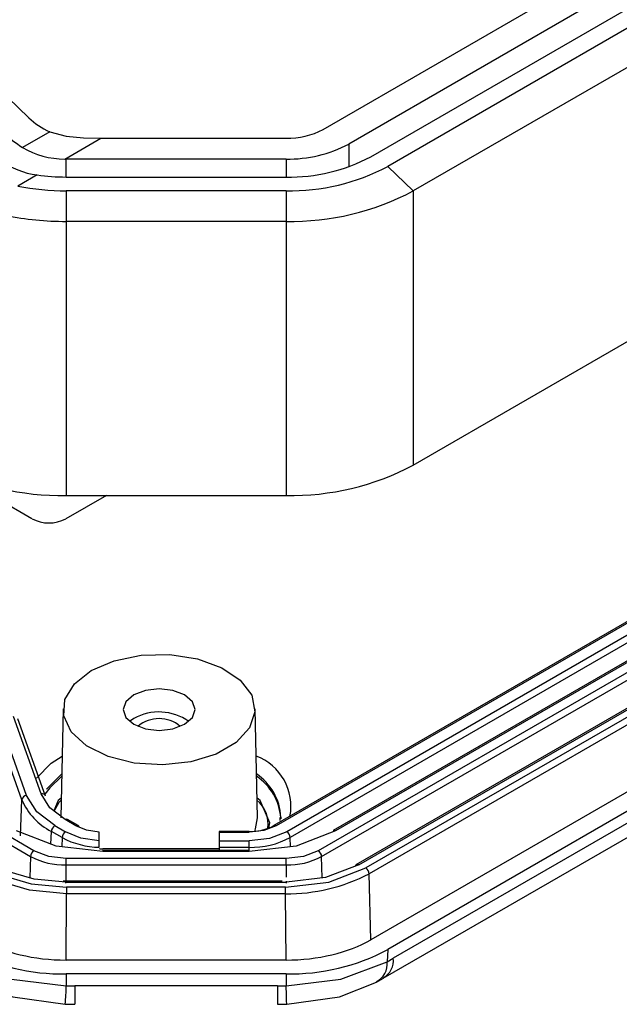
# Model space of a CAD drawing. Units: millimetres. Extents: x 5 to 292, y 5 to 205.
# Drawn here: x 228 to 240, y 102 to 123 of the extents above; entities that cross this region are included whole.
import ezdxf

# ---------------------------------------------------------------- set-up
doc = ezdxf.new("R2010")
doc.units = ezdxf.units.MM

msp = doc.modelspace()

# ---------------------------------------------------------------- linework, layer by layer
at = {"color": 7, "linetype": 'Continuous', "lineweight": 25}
for p, q in [((233.8706, 120.3028), (275.6003, 144.3928)), ((276.1306, 144.0867), (234.4009, 119.9966)), ((234.8605, 119.7313), (276.5902, 143.8213)), ((276.9438, 143.6172), (235.2141, 119.5272)), ((277.4741, 143.1069), (235.7444, 119.0169)), ((235.7444, 113.3011), (277.4741, 137.3912)), ((275.4949, 129.3476), (233.7652, 105.2576)), ((233.8359, 105.138), (275.5656, 129.228)), ((274.7232, 129.1436), (234.0772, 105.6792)), ((274.7732, 129.1387), (234.1271, 105.6743)), ((276.2434, 129.0325), (234.5507, 104.9639)), ((234.6113, 104.965), (276.3554, 129.0634)), ((276.4714, 128.9796), (234.7563, 104.898)), ((276.5421, 128.86), (234.827, 104.7784)), ((276.5902, 127.4905), (234.8606, 103.4005)), ((276.9438, 127.2864), (235.2141, 103.1964)), ((276.805, 126.9582), (235.3302, 103.0153)), ((235.1221, 102.5966), (276.6012, 126.542)), ((225.9562, 122.2487), (227.7291, 120.5428)), ((228.1643, 120.2531), (227.5982, 119.9263)), ((228.1643, 120.2531), (228.507, 120.1597)), ((228.4778, 119.684), (229.2276, 120.1168)), ((229.2276, 120.1168), (233.0927, 120.1168)), ((233.0927, 119.6838), (228.507, 119.6838)), ((235.2141, 119.5272), (235.7444, 119.0169)), ((227.9019, 119.3515), (227.5012, 119.1202)), ((228.507, 119.3086), (233.0927, 119.3086)), ((233.0927, 119.0199), (228.507, 119.0199)), ((228.507, 119.0199), (228.507, 118.3828)), ((233.0927, 119.0199), (233.0927, 118.3828)), ((235.7444, 119.0169), (235.7444, 113.3011)), ((254.9305, 118.5339), (232.8397, 105.7812)), ((254.9805, 118.5289), (232.8897, 105.7762)), ((233.0927, 118.3828), (228.507, 118.3828)), ((228.507, 118.3828), (228.507, 112.6671)), ((233.0927, 118.3828), (233.0927, 112.6671)), ((255.1975, 118.4037), (233.1067, 105.6509)), ((255.2681, 118.2841), (233.1774, 105.5313)), ((227.7946, 112.1798), (221.4307, 115.8536)), ((229.3458, 112.6671), (228.5018, 112.1798)), ((228.507, 112.6671), (233.0927, 112.6671)), ((227.6823, 106.4084), (227.1054, 108.0239)), ((227.9829, 106.4442), (227.4059, 108.0597)), ((228.4465, 108.2144), (228.3979, 105.9456)), ((229.916, 108.0164), (229.8279, 107.9552)), ((232.4947, 105.9456), (232.4461, 108.2144)), ((227.5845, 106.318), (227.0075, 107.9335)), ((228.0771, 106.3962), (227.5001, 108.0117)), ((227.8345, 105.2576), (225.8523, 106.4019)), ((225.7816, 106.2823), (227.7638, 105.138)), ((227.5533, 105.5694), (227.5845, 106.318)), ((228.2687, 105.7804), (228.493, 105.6509)), ((228.71, 105.7762), (228.4857, 105.9057)), ((228.76, 105.7812), (228.5357, 105.9106)), ((232.9675, 105.8848), (232.969, 105.9528)), ((232.9859, 105.9602), (232.9844, 105.9252)), ((228.4223, 105.5313), (228.198, 105.6608)), ((229.1963, 105.4659), (229.1963, 105.6437)), ((232.3265, 105.6599), (231.6963, 105.6599)), ((231.6963, 105.6599), (231.6963, 105.6415)), ((231.6963, 105.6415), (231.6963, 105.4644)), ((231.6963, 105.6415), (232.3265, 105.6415)), ((229.1963, 105.3293), (229.1963, 105.4659)), ((231.6963, 105.4644), (232.3265, 105.4644)), ((231.6963, 105.4644), (231.6963, 105.3279)), ((232.3265, 105.3279), (232.3265, 105.4644)), ((231.6963, 105.2991), (229.2733, 105.2991)), ((232.3265, 105.262), (229.2733, 105.262)), ((229.2733, 105.2437), (229.2733, 105.262)), ((232.3265, 105.2437), (229.2733, 105.2437)), ((231.6963, 105.3279), (231.6963, 105.262)), ((232.3265, 105.3279), (231.6963, 105.3279)), ((232.3265, 105.2437), (232.3265, 105.262)), ((233.0927, 105.0968), (228.507, 105.0968)), ((228.507, 104.9603), (228.507, 105.0968)), ((228.507, 104.9603), (233.0927, 104.9603)), ((233.0927, 104.9603), (233.0927, 105.0968)), ((234.8606, 103.4005), (234.827, 104.7784)), ((233.0153, 104.6227), (228.4458, 104.6227)), ((228.4968, 104.5832), (228.4968, 104.6215)), ((228.4968, 104.6043), (233.1029, 104.6043)), ((233.1029, 104.5832), (233.1029, 104.6215)), ((228.5071, 102.9778), (228.5173, 104.3612)), ((233.0824, 104.4977), (228.5173, 104.4977)), ((228.5173, 104.4977), (228.5173, 104.3612)), ((233.0824, 104.3612), (228.5173, 104.3612)), ((233.0824, 104.3612), (233.0824, 104.4977)), ((233.0927, 102.9778), (233.0824, 104.3612)), ((235.2141, 103.1964), (235.2028, 102.9435)), ((233.0927, 102.9778), (228.5071, 102.9778)), ((235.2028, 102.9435), (235.3302, 103.0153)), ((233.0927, 102.6891), (228.507, 102.6891)), ((228.507, 102.6891), (228.507, 102.439)), ((233.0927, 102.6891), (233.0927, 102.439)), ((234.9787, 102.5166), (235.1242, 102.5985)), ((228.507, 102.439), (228.6872, 102.4372)), ((232.9125, 102.4372), (228.6872, 102.4372)), ((232.9125, 102.4372), (233.0927, 102.439)), ((228.4873, 102.0572), (228.6872, 102.0552)), ((232.9125, 102.0552), (233.1124, 102.0572))]:
    msp.add_line(p, q, dxfattribs=at)
at = {"color": 1, "linetype": 'Continuous', "lineweight": 25}
for p, q in [((234.4009, 119.9966), (234.4009, 119.5219)), ((228.507, 119.3086), (228.507, 119.6838)), ((233.0927, 119.6838), (233.0927, 119.3086)), ((228.0997, 106.5392), (228.4175, 106.8603)), ((228.1902, 105.3974), (228.198, 105.6608)), ((232.3265, 105.6415), (232.3265, 105.6599)), ((228.4223, 105.5313), (228.4167, 105.342)), ((233.183, 105.342), (233.1774, 105.5313)), ((232.3265, 105.262), (232.3265, 105.3279)), ((227.7638, 105.138), (227.7505, 104.6906)), ((228.507, 104.6227), (228.507, 104.9603)), ((233.0927, 104.9603), (233.0927, 104.7084)), ((233.8492, 104.6911), (233.8359, 105.138)), ((228.6872, 102.4372), (228.6872, 102.0546)), ((232.9125, 102.4372), (232.9125, 102.0546))]:
    msp.add_line(p, q, dxfattribs=at)
at = {"color": 7, "linetype": 'Continuous', "lineweight": 25, "flags": 128}
for points in [[(228.507, 120.1597), (228.8653, 120.1275), (229.2276, 120.1168)], [(229.0321, 109.0165), (229.5118, 109.2209), (230.0745, 109.3346), (230.6702, 109.3475), (231.2461, 109.2584), (231.7509, 109.0753), (232.1397, 108.8144), (232.3782, 108.499), (232.4449, 108.157), (232.3341, 107.8188), (232.0555, 107.5145), (231.6339, 107.2712), (231.1069, 107.1104), (230.5211, 107.0464), (229.9287, 107.0849), (229.3822, 107.2225), (228.9304, 107.447), (228.6132, 107.7384), (228.4589, 108.0709), (228.4812, 108.4148), (228.6781, 108.7396), (229.0321, 109.0165)], [(229.916, 108.5063), (229.7534, 108.3658), (229.6963, 108.2001), (229.7534, 108.0345), (229.916, 107.894), (230.1593, 107.8001), (230.4463, 107.7672), (230.7333, 107.8001), (230.9766, 107.894), (231.1392, 108.0345), (231.1963, 108.2001), (231.1392, 108.3658), (230.9766, 108.5063), (230.7333, 108.6001), (230.4463, 108.6331), (230.1593, 108.6001), (229.916, 108.5063)], [(228.2687, 105.7804), (227.8958, 106.0696), (227.6823, 106.4084)], [(228.4857, 105.9057), (228.1659, 106.1537), (227.9829, 106.4442)], [(229.1963, 105.6437), (228.9332, 105.6855), (228.71, 105.7762)], [(232.8897, 105.7762), (232.6313, 105.6765), (232.3265, 105.6415)], [(229.2733, 105.2437), (228.2987, 105.3556), (227.4726, 105.6743)], [(229.1963, 105.4659), (228.8157, 105.5217), (228.493, 105.6509)], [(234.1271, 105.6743), (233.301, 105.3556), (232.3265, 105.2437)], [(233.1067, 105.6509), (232.7487, 105.5129), (232.3265, 105.4644)], [(228.507, 105.0968), (228.143, 105.1386), (227.8345, 105.2576)], [(233.7652, 105.2576), (233.4567, 105.1386), (233.0927, 105.0968)], [(234.6113, 104.965), (233.9184, 104.6992), (233.1029, 104.6043)], [(234.5406, 104.927), (234.5467, 104.9539), (234.5621, 104.9704), (234.5848, 104.9743), (234.6113, 104.965)], [(227.1111, 104.765), (227.7774, 104.5668), (228.5173, 104.4977)], [(228.4968, 104.6043), (227.837, 104.6652), (227.2414, 104.8402)], [(233.0824, 104.4977), (233.9874, 104.603), (234.7563, 104.898)], [(228.5173, 104.3612), (227.7429, 104.4333), (227.0518, 104.6398)], [(226.3969, 102.9435), (227.3648, 102.5778), (228.507, 102.439)], [(233.0927, 102.439), (234.2349, 102.5778), (235.2028, 102.9435)], [(226.621, 102.5166), (227.3949, 102.2116), (228.4873, 102.0572)], [(233.1124, 102.0572), (234.2048, 102.2116), (234.9787, 102.5166)]]:
    msp.add_lwpolyline(points, dxfattribs=at)
at = {"color": 1, "linetype": 'Continuous', "lineweight": 25, "flags": 128}
for points in [[(227.8919, 106.7694), (228.192, 107.0828), (228.4254, 107.2319)], [(228.4165, 106.8113), (228.1636, 106.5725), (228.0629, 106.4359)], [(228.4068, 106.3576), (228.3412, 106.3049), (228.2476, 106.0904)], [(228.2563, 106.0836), (228.3598, 106.2718), (228.4058, 106.3108)], [(232.7336, 105.731), (232.7552, 105.8378), (232.5514, 106.3049), (232.4858, 106.3576)], [(232.44, 105.6594), (232.4591, 105.7112), (232.4947, 105.9456)], [(233.1122, 102.0629), (233.1117, 102.058), (233.1053, 102.1265), (233.0993, 102.2549), (233.0927, 102.439)]]:
    msp.add_lwpolyline(points, dxfattribs=at)
at = {"color": 7, "linetype": 'Continuous', "lineweight": 25}
for centre, radius, start, end in [((233.1244, 121.7037), 1.5872, 268.8559, 298.04024), ((228.4667, 121.3613), 1.6773, 238.81309, 270.37814), ((233.146, 122.3527), 2.6694, 268.8559, 298.04024), ((233.1648, 122.9151), 3.6073, 268.8559, 298.04024), ((228.1391, 121.109), 1.7734, 235.15063, 262.31326), ((228.507, 122.8882), 3.2044, 269.47881, 270.00001), ((233.1534, 123.4554), 4.4359, 269.21591, 297.68023), ((228.5046, 123.5626), 4.254, 261.8555, 270.03213), ((228.4996, 124.043), 5.0231, 258.53481, 270.08343), ((233.1907, 123.8348), 5.4529, 268.97073, 297.92542), ((228.4972, 124.6558), 6.273, 258.52944, 270.0888), ((228.3989, 118.0769), 5.4109, 241.95976, 271.1441), ((233.2008, 118.0769), 5.4109, 268.8559, 298.04024), ((228.1482, 112.8622), 0.7685, 242.60967, 297.39033), ((230.4411, 107.0622), 1.0891, 55.07245, 118.82932), ((230.4463, 107.3365), 0.677, 49.33207, 130.66793), ((227.6892, 106.3028), 0.1058, 93.71194, 171.77214), ((228.0007, 106.3627), 0.0834, 23.64782, 102.31743), ((228.797, 106.8351), 1.3182, 203.09635, 242.97538), ((228.3521, 105.6505), 0.1544, 122.6951, 176.15006), ((228.5147, 105.8673), 0.0481, 64.19874, 127.11172), ((228.7349, 105.7438), 0.045, 7.34979, 56.08886), ((232.3498, 106.7054), 1.046, 268.71873, 297.9503), ((228.5764, 105.521), 0.1544, 122.6951, 176.15006), ((233.0233, 105.521), 0.1544, 3.84994, 57.3049), ((234.0981, 105.6359), 0.0481, 52.88828, 115.80126), ((229.2266, 107.0287), 1.6996, 241.75884, 268.97908), ((232.3611, 107.0639), 1.7363, 268.8559, 298.04024), ((227.9179, 105.1276), 0.1544, 122.6951, 176.15006), ((229.2732, 106.4769), 1.1778, 266.25696, 270.00315), ((233.6818, 105.1276), 0.1544, 3.84994, 57.3049), ((228.4767, 106.4764), 1.5165, 241.95976, 271.1441), ((233.123, 106.4764), 1.5165, 268.8559, 298.04024), ((233.1353, 107.9967), 3.6359, 269.16709, 297.72905), ((234.6729, 104.768), 0.1544, 3.84994, 57.3049), ((228.4205, 107.017), 4.3287, 241.95976, 271.1441), ((233.1792, 107.017), 4.3287, 268.8559, 298.04024)]:
    msp.add_arc(centre, radius, start, end, dxfattribs=at)
at = {"color": 1, "linetype": 'Continuous', "lineweight": 25}
for centre, radius, start, end in [((232.0826, 106.1878), 1.1128, 348.95181, 69.78118), ((231.8217, 105.8946), 1.166, 3.22655, 55.92004), ((231.8284, 105.8481), 1.1608, 4.88151, 56.07802), ((232.0681, 105.8102), 0.6527, 352.49464, 50.08812), ((228.7392, 105.7363), 0.0495, 65.13942, 126.17104), ((232.8606, 105.7377), 0.0482, 52.92703, 115.41289), ((234.7899, 102.8948), 0.4158, 296.51094, 6.7364), ((234.9286, 102.9648), 0.4047, 298.05809, 7.16761), ((225.2246, 102.4191), 3.2825, 353.73434, 0.34723)]:
    msp.add_arc(centre, radius, start, end, dxfattribs=at)
at = {"color": 7, "linetype": 'Continuous', "lineweight": 25}
for centre, major_axis, ratio, start_param, end_param in [((228.507, 120.9918), (1.0528, -0.448), 0.7114857, 4.2209452, 4.6895484), ((228.507, 120.9918), (1.7706, -0.7534), 0.7114857, 4.2209452, 4.4928253), ((228.5073, 104.4214), (2.5006, 0.0002), 0.5773412, 3.9269445, 4.71225), ((233.0924, 104.4214), (2.5006, -0.0002), 0.5773412, 4.712528, 5.4978335)]:
    msp.add_ellipse(centre, major_axis=major_axis, ratio=ratio, start_param=start_param, end_param=end_param, dxfattribs=at)

doc.saveas('drawing.dxf')
